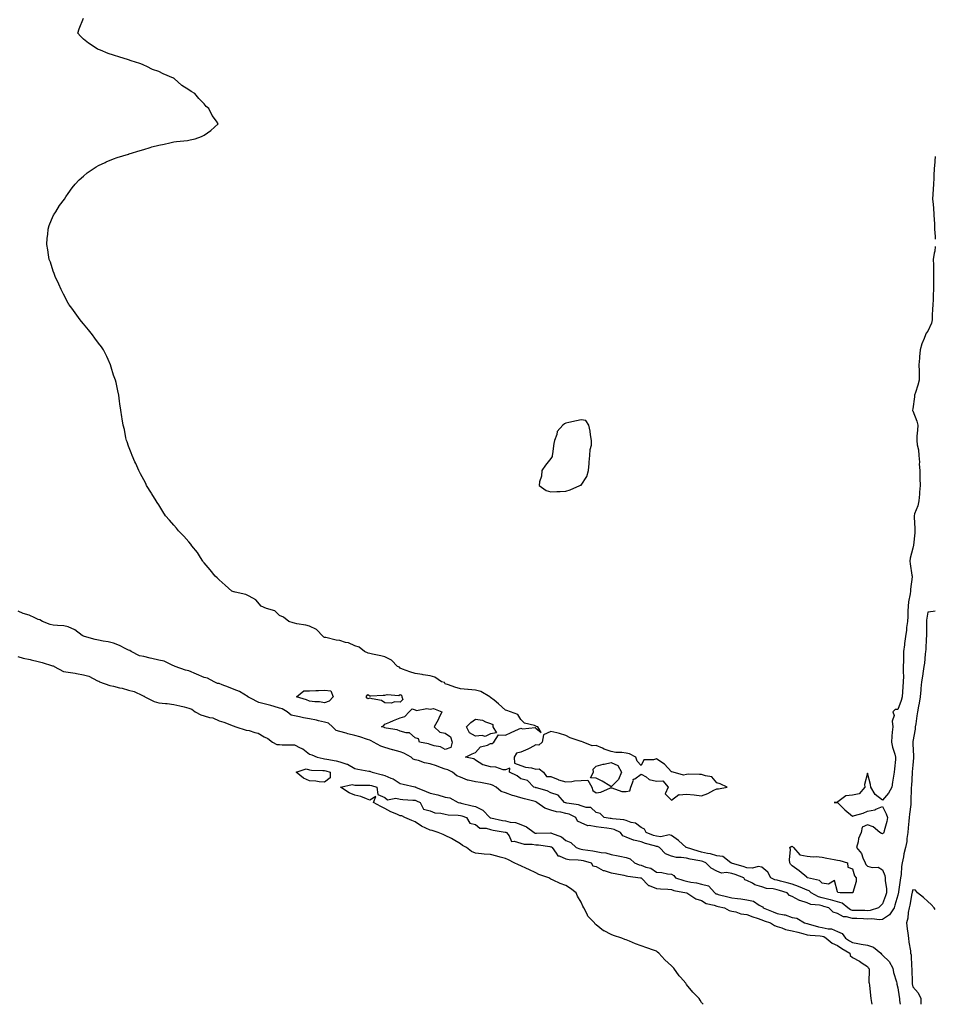
# Model space of a CAD drawing. Units: inches. Extents: x 897203 to 899843, y 7271498 to 7274138.
# Drawn here: x 899236 to 899843, y 7271498 to 7272151 of the extents above; entities that cross this region are included whole.
import ezdxf

# ---------------------------------------------------------------- set-up
doc = ezdxf.new("R2010")
doc.units = ezdxf.units.IN
doc.header["$MEASUREMENT"] = 0
doc.layers.add('Contour_89727271', color=7, linetype='Continuous', true_color=0x6a6921)

msp = doc.modelspace()

# ---------------------------------------------------------------- linework, layer by layer
at = {"layer": 'Contour_89727271'}
for points in [[(899843, 7272000.44, 3323), (899842.6, 7271997.37, 3323), (899842.3, 7271996.18, 3323), (899841.62, 7271991.92, 3323), (899841.69, 7271988.28, 3323), (899841.79, 7271985.66, 3323), (899841.85, 7271981.92, 3323), (899841.83, 7271978.14, 3323), (899841.78, 7271975.64, 3323), (899841.75, 7271971.92, 3323), (899841.51, 7271968.46, 3323), (899841.47, 7271965.34, 3323), (899841.25, 7271961.92, 3323), (899841.11, 7271958.86, 3323), (899841.01, 7271954.88, 3323), (899840.88, 7271951.92, 3323), (899840.4, 7271949.57, 3323), (899838.05, 7271944.27, 3323), (899837, 7271942.97, 3323), (899836.45, 7271941.92, 3323), (899835.61, 7271939.48, 3323), (899834.11, 7271935.86, 3323), (899833.01, 7271931.92, 3323), (899832.57, 7271927.4, 3323), (899832.52, 7271926.39, 3323), (899832.13, 7271921.92, 3323), (899832.22, 7271917.75, 3323), (899832.19, 7271916.05, 3323), (899832.29, 7271911.92, 3323), (899831.42, 7271908.55, 3323), (899829.82, 7271903.69, 3323), (899829.3, 7271901.92, 3323), (899829.13, 7271900.84, 3323), (899828.05, 7271892.89, 3323), (899827.97, 7271892, 3323), (899827.97, 7271891.92, 3323), (899827.98, 7271891.85, 3323), (899828.05, 7271891.63, 3323), (899830.73, 7271884.61, 3323), (899831.32, 7271881.92, 3323), (899831.19, 7271878.78, 3323), (899830.8, 7271874.66, 3323), (899830.67, 7271871.92, 3323), (899831.02, 7271868.94, 3323), (899831.79, 7271865.66, 3323), (899832.13, 7271861.92, 3323), (899832.41, 7271857.56, 3323), (899832.29, 7271856.16, 3323), (899832.65, 7271851.92, 3323), (899832.76, 7271847.2, 3323), (899832.84, 7271846.71, 3323), (899832.93, 7271841.92, 3323), (899832.45, 7271837.52, 3323), (899832.46, 7271836.33, 3323), (899832.08, 7271831.92, 3323), (899831.4, 7271828.57, 3323), (899829.3, 7271823.17, 3323), (899828.96, 7271821.92, 3323), (899828.94, 7271821.03, 3323), (899829.53, 7271813.4, 3323), (899829.51, 7271811.92, 3323), (899829.37, 7271810.6, 3323), (899828.48, 7271802.35, 3323), (899828.44, 7271801.92, 3323), (899828.38, 7271801.6, 3323), (899828.05, 7271800.49, 3323), (899826.23, 7271793.74, 3323), (899826.05, 7271791.92, 3323), (899826.23, 7271790.09, 3323), (899827.52, 7271782.45, 3323), (899827.58, 7271781.92, 3323), (899827.55, 7271781.42, 3323), (899826.58, 7271773.38, 3323), (899826.5, 7271771.92, 3323), (899826.33, 7271770.19, 3323), (899825.16, 7271764.81, 3323), (899824.93, 7271761.92, 3323), (899824.72, 7271758.6, 3323), (899824.75, 7271755.21, 3323), (899824.51, 7271751.92, 3323), (899824, 7271747.87, 3323), (899823.91, 7271746.05, 3323), (899823.28, 7271741.92, 3323), (899822.63, 7271737.33, 3323), (899822.54, 7271736.41, 3323), (899821.95, 7271731.92, 3323), (899821.82, 7271728.15, 3323), (899821.83, 7271725.7, 3323), (899821.72, 7271721.92, 3323), (899821.69, 7271718.29, 3323), (899821.8, 7271715.67, 3323), (899821.77, 7271711.92, 3323), (899821.53, 7271708.44, 3323), (899821.29, 7271705.16, 3323), (899821.07, 7271701.92, 3323), (899820.46, 7271699.51, 3323), (899818.05, 7271693.42, 3323), (899816.44, 7271693.53, 3323), (899814.82, 7271691.92, 3323), (899815.66, 7271689.53, 3323), (899814.33, 7271685.64, 3323), (899814.75, 7271681.92, 3323), (899814.49, 7271678.36, 3323), (899814.24, 7271675.73, 3323), (899813.97, 7271671.92, 3323), (899814.7, 7271668.57, 3323), (899816.14, 7271663.83, 3323), (899816.61, 7271661.92, 3323), (899816.53, 7271660.41, 3323), (899815.85, 7271654.13, 3323), (899815.74, 7271651.92, 3323), (899815.35, 7271649.22, 3323), (899814.6, 7271645.37, 3323), (899814.17, 7271641.92, 3323), (899812.06, 7271637.92, 3323), (899808.05, 7271633.44, 3323), (899803.17, 7271637.04, 3323), (899800.28, 7271641.92, 3323), (899799.96, 7271643.83, 3323), (899798.05, 7271651.29, 3323), (899796.15, 7271643.81, 3323), (899796.34, 7271641.92, 3323), (899792.46, 7271637.51, 3323), (899788.05, 7271636.59, 3323), (899783.69, 7271636.28, 3323), (899778.31, 7271632.17, 3323), (899778.05, 7271632.1, 3323), (899777.84, 7271632.13, 3323), (899775.96, 7271631.92, 3323), (899777.97, 7271631.84, 3323), (899778.05, 7271631.83, 3323), (899782.42, 7271627.55, 3323), (899783.05, 7271626.93, 3323), (899788.05, 7271622.8, 3323), (899789.38, 7271623.25, 3323), (899795.17, 7271624.79, 3323), (899798.05, 7271626, 3323), (899802.91, 7271627.06, 3323), (899803.5, 7271627.38, 3323), (899808.05, 7271629.06, 3323), (899810.52, 7271624.38, 3323), (899811.29, 7271621.92, 3323), (899810.8, 7271619.18, 3323), (899809.15, 7271613.02, 3323), (899808.92, 7271611.92, 3323), (899808.55, 7271611.42, 3323), (899808.05, 7271611, 3323), (899807.37, 7271611.25, 3323), (899806.14, 7271611.92, 3323), (899801.85, 7271615.72, 3323), (899798.05, 7271616.93, 3323), (899794.54, 7271615.44, 3323), (899793.93, 7271611.92, 3323), (899792.04, 7271607.93, 3323), (899791.79, 7271605.66, 3323), (899790.72, 7271601.92, 3323), (899794.02, 7271597.89, 3323), (899794.95, 7271595.02, 3323), (899796.4, 7271591.92, 3323), (899796.92, 7271590.79, 3323), (899798.05, 7271589.56, 3323), (899801.21, 7271588.77, 3323), (899805.13, 7271589, 3323), (899808.05, 7271587.21, 3323), (899809.55, 7271583.42, 3323), (899809.74, 7271581.92, 3323), (899809.78, 7271580.19, 3323), (899810.66, 7271574.54, 3323), (899810.7, 7271571.92, 3323), (899810.08, 7271569.89, 3323), (899808.05, 7271564.52, 3323), (899806.71, 7271563.26, 3323), (899805.41, 7271561.92, 3323), (899799.78, 7271560.18, 3323), (899798.05, 7271560.07, 3323), (899796.25, 7271560.12, 3323), (899789.74, 7271560.23, 3323), (899788.05, 7271560.27, 3323), (899786.75, 7271560.62, 3323), (899784.95, 7271561.92, 3323), (899781.18, 7271565.05, 3323), (899778.05, 7271565.97, 3323), (899773.44, 7271567.31, 3323), (899772.42, 7271567.55, 3323), (899768.05, 7271568.7, 3323), (899765.5, 7271569.36, 3323), (899760.74, 7271571.92, 3323), (899759.3, 7271573.18, 3323), (899758.05, 7271573.71, 3323), (899755.02, 7271574.95, 3323), (899752.33, 7271576.21, 3323), (899748.05, 7271577.64, 3323), (899744.71, 7271578.58, 3323), (899740.36, 7271579.61, 3323), (899738.05, 7271580.21, 3323), (899736.66, 7271580.53, 3323), (899733.88, 7271581.92, 3323), (899731.85, 7271585.73, 3323), (899728.05, 7271588.9, 3323), (899725.55, 7271589.42, 3323), (899721.72, 7271588.26, 3323), (899718.05, 7271588.56, 3323), (899715.55, 7271589.42, 3323), (899708.5, 7271591.47, 3323), (899708.05, 7271591.61, 3323), (899707.79, 7271591.66, 3323), (899707.36, 7271591.92, 3323), (899702.16, 7271596.03, 3323), (899698.05, 7271596.45, 3323), (899693.84, 7271597.7, 3323), (899691.93, 7271598.03, 3323), (899688.05, 7271598.99, 3323), (899685.67, 7271599.54, 3323), (899678.07, 7271601.92, 3323), (899678.05, 7271601.94, 3323), (899677.89, 7271602.08, 3323), (899672.77, 7271606.64, 3323), (899668.05, 7271610.04, 3323), (899666.57, 7271610.45, 3323), (899660.91, 7271609.07, 3323), (899658.05, 7271609.39, 3323), (899656.12, 7271609.99, 3323), (899651.18, 7271611.92, 3323), (899650.16, 7271614.03, 3323), (899648.05, 7271615.22, 3323), (899644.18, 7271618.04, 3323), (899641.35, 7271618.62, 3323), (899638.05, 7271619.91, 3323), (899636.55, 7271620.42, 3323), (899628.99, 7271620.97, 3323), (899628.05, 7271621.19, 3323), (899627.41, 7271621.28, 3323), (899623.38, 7271621.92, 3323), (899620.73, 7271624.6, 3323), (899618.05, 7271625.29, 3323), (899614.62, 7271628.48, 3323), (899611.48, 7271628.49, 3323), (899608.05, 7271629.61, 3323), (899606.36, 7271630.23, 3323), (899598.57, 7271631.4, 3323), (899598.05, 7271631.54, 3323), (899597.74, 7271631.61, 3323), (899597, 7271631.92, 3323), (899592.83, 7271636.71, 3323), (899588.05, 7271638.19, 3323), (899585.65, 7271639.53, 3323), (899578.49, 7271641.48, 3323), (899578.05, 7271641.65, 3323), (899577.83, 7271641.71, 3323), (899576.84, 7271641.92, 3323), (899572.49, 7271646.36, 3323), (899568.05, 7271647.44, 3323), (899565.72, 7271649.59, 3323), (899560.56, 7271651.92, 3323), (899560.8, 7271654.67, 3323), (899558.05, 7271653.55, 3323), (899556.4, 7271653.57, 3323), (899551.46, 7271655.34, 3323), (899548.05, 7271655.36, 3323), (899543.14, 7271656.83, 3323), (899542.97, 7271656.84, 3323), (899538.05, 7271659.91, 3323), (899536.96, 7271660.83, 3323), (899531.43, 7271661.92, 3323), (899535.78, 7271664.19, 3323), (899538.05, 7271664.98, 3323), (899541.35, 7271668.62, 3323), (899545.99, 7271669.86, 3323), (899548.05, 7271670.85, 3323), (899549.04, 7271670.92, 3323), (899550.14, 7271671.92, 3323), (899553.3, 7271676.67, 3323), (899558.05, 7271676.54, 3323), (899561.69, 7271678.28, 3323), (899566.61, 7271680.48, 3323), (899568.05, 7271681.14, 3323), (899569.21, 7271680.76, 3323), (899577.71, 7271681.58, 3323), (899578.05, 7271681.08, 3323), (899581.63, 7271678.34, 3323), (899579.47, 7271681.92, 3323), (899578.45, 7271682.32, 3323), (899578.05, 7271682.45, 3323), (899577.1, 7271682.87, 3323), (899570.52, 7271684.39, 3323), (899568.05, 7271686.92, 3323), (899566.25, 7271690.12, 3323), (899561.36, 7271691.92, 3323), (899558.89, 7271692.76, 3323), (899558.05, 7271693.12, 3323), (899553.35, 7271697.21, 3323), (899550.4, 7271699.57, 3323), (899548.05, 7271701.46, 3323), (899547.77, 7271701.64, 3323), (899547.49, 7271701.92, 3323), (899541.6, 7271705.46, 3323), (899538.05, 7271706.3, 3323), (899533.2, 7271706.77, 3323), (899532.93, 7271706.8, 3323), (899528.05, 7271707.29, 3323), (899524.42, 7271708.29, 3323), (899520.15, 7271709.81, 3323), (899518.05, 7271710.47, 3323), (899517.42, 7271711.29, 3323), (899515.51, 7271711.92, 3323), (899511.01, 7271714.88, 3323), (899508.05, 7271715.84, 3323), (899503.48, 7271716.49, 3323), (899502.73, 7271716.6, 3323), (899498.05, 7271717.25, 3323), (899494.64, 7271718.51, 3323), (899489.74, 7271720.23, 3323), (899488.05, 7271720.84, 3323), (899487.62, 7271721.49, 3323), (899486.46, 7271721.92, 3323), (899482.43, 7271726.3, 3323), (899478.05, 7271728.45, 3323), (899475.29, 7271729.16, 3323), (899469.77, 7271730.2, 3323), (899468.05, 7271730.59, 3323), (899466.9, 7271730.77, 3323), (899464.46, 7271731.92, 3323), (899460.91, 7271734.78, 3323), (899458.05, 7271735.78, 3323), (899453.81, 7271737.68, 3323), (899451.96, 7271738, 3323), (899448.05, 7271739.21, 3323), (899445.65, 7271739.53, 3323), (899438.83, 7271741.15, 3323), (899438.05, 7271741.27, 3323), (899437.58, 7271741.45, 3323), (899437.03, 7271741.92, 3323), (899432.72, 7271746.59, 3323), (899428.05, 7271748.81, 3323), (899425.52, 7271749.39, 3323), (899419.66, 7271750.31, 3323), (899418.05, 7271750.64, 3323), (899417.16, 7271751.02, 3323), (899414.3, 7271751.92, 3323), (899410.72, 7271754.6, 3323), (899408.05, 7271755.78, 3323), (899404.98, 7271758.85, 3323), (899399.54, 7271760.43, 3323), (899398.05, 7271761.14, 3323), (899397.39, 7271761.26, 3323), (899396.02, 7271761.92, 3323), (899392.31, 7271766.18, 3323), (899388.05, 7271768.56, 3323), (899385.79, 7271769.66, 3323), (899378.73, 7271771.24, 3323), (899378.05, 7271771.47, 3323), (899377.72, 7271771.59, 3323), (899376.51, 7271771.92, 3323), (899372.15, 7271776.02, 3323), (899368.05, 7271779.42, 3323), (899366.84, 7271780.72, 3323), (899365.41, 7271781.92, 3323), (899362.23, 7271786.1, 3323), (899358.05, 7271790.73, 3323), (899357.56, 7271791.43, 3323), (899357.17, 7271791.92, 3323), (899355.73, 7271794.24, 3323), (899353.82, 7271797.69, 3323), (899350.08, 7271801.92, 3323), (899349.26, 7271803.13, 3323), (899348.05, 7271804.57, 3323), (899344.57, 7271808.44, 3323), (899341.1, 7271811.92, 3323), (899339.84, 7271813.71, 3323), (899338.05, 7271815.78, 3323), (899335.15, 7271819.02, 3323), (899332.56, 7271821.92, 3323), (899330.85, 7271824.72, 3323), (899328.05, 7271829.11, 3323), (899326.98, 7271830.85, 3323), (899326.23, 7271831.92, 3323), (899323.5, 7271836.46, 3323), (899323.17, 7271837.04, 3323), (899320.01, 7271841.92, 3323), (899319.4, 7271843.27, 3323), (899318.05, 7271845.69, 3323), (899315.94, 7271849.8, 3323), (899314.75, 7271851.92, 3323), (899312.77, 7271856.64, 3323), (899312.28, 7271857.69, 3323), (899310.39, 7271861.92, 3323), (899309.8, 7271863.67, 3323), (899308.05, 7271868.03, 3323), (899307.08, 7271870.94, 3323), (899306.72, 7271871.92, 3323), (899306.3, 7271873.67, 3323), (899305.22, 7271879.09, 3323), (899304.43, 7271881.92, 3323), (899303.8, 7271886.17, 3323), (899303.66, 7271887.54, 3323), (899302.81, 7271891.92, 3323), (899302.29, 7271896.16, 3323), (899301.99, 7271897.98, 3323), (899301.57, 7271901.92, 3323), (899301, 7271904.88, 3323), (899299.71, 7271910.25, 3323), (899299.32, 7271911.92, 3323), (899299.01, 7271912.88, 3323), (899298.05, 7271915.13, 3323), (899296.52, 7271920.39, 3323), (899296.05, 7271921.92, 3323), (899294.4, 7271925.57, 3323), (899293.61, 7271927.48, 3323), (899291.38, 7271931.92, 3323), (899290.02, 7271933.89, 3323), (899288.05, 7271936.3, 3323), (899285.74, 7271939.62, 3323), (899284.01, 7271941.92, 3323), (899281.36, 7271945.23, 3323), (899278.05, 7271949.18, 3323), (899276.9, 7271950.77, 3323), (899276.03, 7271951.92, 3323), (899272.64, 7271956.51, 3323), (899270.36, 7271959.62, 3323), (899268.66, 7271961.92, 3323), (899268.42, 7271962.29, 3323), (899268.05, 7271962.86, 3323), (899264.96, 7271968.83, 3323), (899263.29, 7271971.92, 3323), (899261.69, 7271975.55, 3323), (899259.41, 7271980.55, 3323), (899258.82, 7271981.92, 3323), (899258.65, 7271982.52, 3323), (899258.05, 7271984.12, 3323), (899256.17, 7271990.04, 3323), (899255.47, 7271991.92, 3323), (899254.91, 7271995.05, 3323), (899254.47, 7271998.34, 3323), (899253.72, 7272001.92, 3323), (899254.05, 7272005.92, 3323), (899254.48, 7272008.35, 3323), (899254.79, 7272011.92, 3323), (899255.46, 7272014.51, 3323), (899258.05, 7272020.75, 3323), (899258.44, 7272021.54, 3323), (899258.66, 7272021.92, 3323), (899259.71, 7272023.59, 3323), (899262.26, 7272027.7, 3323), (899265.59, 7272031.92, 3323), (899266.53, 7272033.44, 3323), (899268.05, 7272035.6, 3323), (899270.55, 7272039.42, 3323), (899272.66, 7272041.92, 3323), (899275.25, 7272044.72, 3323), (899278.05, 7272047.2, 3323), (899280.6, 7272049.37, 3323), (899284.46, 7272051.92, 3323), (899286.59, 7272053.38, 3323), (899288.05, 7272054.18, 3323), (899292.42, 7272056.3, 3323), (899293.24, 7272056.73, 3323), (899298.05, 7272058.59, 3323), (899300.46, 7272059.51, 3323), (899307.88, 7272061.74, 3323), (899308.05, 7272061.81, 3323), (899308.13, 7272061.83, 3323), (899308.48, 7272061.92, 3323), (899315.76, 7272064.21, 3323), (899318.05, 7272064.89, 3323), (899322.28, 7272066.15, 3323), (899323.45, 7272066.52, 3323), (899328.05, 7272067.6, 3323), (899331.62, 7272068.35, 3323), (899335.38, 7272069.25, 3323), (899338.05, 7272069.92, 3323), (899339.79, 7272070.18, 3323), (899347, 7272070.87, 3323), (899348.05, 7272071.01, 3323), (899348.82, 7272071.15, 3323), (899352.26, 7272071.92, 3323), (899356.43, 7272073.54, 3323), (899358.05, 7272074.36, 3323), (899362.52, 7272077.45, 3323), (899367.49, 7272081.92, 3323), (899366.38, 7272083.59, 3323), (899363.53, 7272087.4, 3323), (899361.14, 7272091.92, 3323), (899359.49, 7272093.37, 3323), (899358.05, 7272095.12, 3323), (899354.71, 7272098.59, 3323), (899351.95, 7272101.92, 3323), (899349.51, 7272103.38, 3323), (899348.05, 7272104.37, 3323), (899343.44, 7272107.31, 3323), (899338.32, 7272111.92, 3323), (899338.14, 7272112.02, 3323), (899338.05, 7272112.07, 3323), (899337.79, 7272112.18, 3323), (899331.03, 7272114.9, 3323), (899328.05, 7272116.45, 3323), (899324, 7272117.87, 3323), (899320.05, 7272119.92, 3323), (899318.05, 7272120.81, 3323), (899317.21, 7272121.09, 3323), (899315.49, 7272121.92, 3323), (899309.84, 7272123.71, 3323), (899308.05, 7272124.38, 3323), (899304.51, 7272125.46, 3323), (899302.21, 7272126.07, 3323), (899298.05, 7272127.44, 3323), (899294.57, 7272128.44, 3323), (899289.3, 7272130.67, 3323), (899288.05, 7272131.13, 3323), (899287.51, 7272131.38, 3323), (899286.62, 7272131.92, 3323), (899281.44, 7272135.31, 3323), (899278.05, 7272138, 3323), (899276.09, 7272139.97, 3323), (899274.45, 7272141.92, 3323), (899275.24, 7272144.73, 3323), (899278.05, 7272151.92, 3323)], [(899843, 7272060.28, 3323), (899842.75, 7272057.21, 3323), (899842.69, 7272056.56, 3323), (899842.3, 7272051.92, 3323), (899842.09, 7272047.89, 3323), (899841.94, 7272045.81, 3323), (899841.72, 7272041.92, 3323), (899841.55, 7272038.42, 3323), (899841.37, 7272035.24, 3323), (899841.21, 7272031.92, 3323), (899841.47, 7272028.5, 3323), (899841.86, 7272025.74, 3323), (899842.12, 7272021.92, 3323), (899842.27, 7272017.7, 3323), (899842.39, 7272016.27, 3323), (899842.53, 7272011.92, 3323), (899842.86, 7272007.11, 3323), (899842.91, 7272006.78, 3323), (899843, 7272005.27, 3323)], [(899843, 7271758.69, 3324), (899841.55, 7271758.42, 3324), (899838.05, 7271758.11, 3324), (899837.16, 7271752.81, 3324), (899837.09, 7271751.92, 3324), (899837.07, 7271750.94, 3324), (899837.08, 7271742.89, 3324), (899837.05, 7271741.92, 3324), (899836.93, 7271740.81, 3324), (899836.7, 7271733.27, 3324), (899836.52, 7271731.92, 3324), (899836.35, 7271730.22, 3324), (899835.73, 7271724.24, 3324), (899835.49, 7271721.92, 3324), (899835.04, 7271718.91, 3324), (899834.4, 7271715.57, 3324), (899833.9, 7271711.92, 3324), (899833.47, 7271707.34, 3324), (899833.4, 7271706.57, 3324), (899832.95, 7271701.92, 3324), (899832.28, 7271697.69, 3324), (899831.81, 7271695.68, 3324), (899831.13, 7271691.92, 3324), (899830.77, 7271689.2, 3324), (899830.01, 7271683.87, 3324), (899829.74, 7271681.92, 3324), (899829.54, 7271680.43, 3324), (899828.05, 7271672.34, 3324), (899828, 7271671.97, 3324), (899828, 7271671.92, 3324), (899828, 7271671.87, 3324), (899828.05, 7271670.8, 3324), (899828.61, 7271662.48, 3324), (899828.61, 7271661.92, 3324), (899828.56, 7271661.41, 3324), (899828.05, 7271656.52, 3324), (899827.76, 7271652.21, 3324), (899827.74, 7271651.92, 3324), (899827.71, 7271651.58, 3324), (899827.11, 7271642.86, 3324), (899827.02, 7271641.92, 3324), (899826.89, 7271640.76, 3324), (899826.85, 7271633.12, 3324), (899826.68, 7271631.92, 3324), (899826.66, 7271630.52, 3324), (899825.79, 7271624.19, 3324), (899825.76, 7271621.92, 3324), (899825.54, 7271619.4, 3324), (899825.02, 7271614.95, 3324), (899824.76, 7271611.92, 3324), (899824.17, 7271608.03, 3324), (899824.04, 7271605.93, 3324), (899823.28, 7271601.92, 3324), (899822.19, 7271597.78, 3324), (899821.84, 7271595.71, 3324), (899820.98, 7271591.92, 3324), (899820.58, 7271589.38, 3324), (899820.27, 7271584.14, 3324), (899819.97, 7271581.92, 3324), (899819.68, 7271580.29, 3324), (899818.62, 7271572.5, 3324), (899818.52, 7271571.92, 3324), (899818.44, 7271571.54, 3324), (899818.05, 7271570.35, 3324), (899816.26, 7271563.71, 3324), (899815.65, 7271561.92, 3324), (899812.71, 7271557.26, 3324), (899808.05, 7271554.16, 3324), (899806.01, 7271553.95, 3324), (899800.87, 7271554.73, 3324), (899798.05, 7271554.56, 3324), (899795.34, 7271554.63, 3324), (899790.93, 7271554.8, 3324), (899788.05, 7271554.88, 3324), (899784.03, 7271555.94, 3324), (899782.06, 7271555.93, 3324), (899778.05, 7271558.22, 3324), (899775.21, 7271559.08, 3324), (899772.37, 7271561.92, 3324), (899769.09, 7271562.96, 3324), (899768.05, 7271563.24, 3324), (899766.26, 7271563.71, 3324), (899760.4, 7271564.27, 3324), (899758.05, 7271565.23, 3324), (899753.24, 7271566.73, 3324), (899752.9, 7271566.77, 3324), (899748.05, 7271569.53, 3324), (899746.27, 7271570.13, 3324), (899744.78, 7271571.92, 3324), (899739.63, 7271573.5, 3324), (899738.05, 7271573.92, 3324), (899735.45, 7271574.52, 3324), (899730.95, 7271574.82, 3324), (899728.05, 7271575.87, 3324), (899723.35, 7271577.22, 3324), (899721.72, 7271578.25, 3324), (899718.05, 7271580.07, 3324), (899716.71, 7271580.58, 3324), (899715.92, 7271581.92, 3324), (899710.17, 7271584.04, 3324), (899708.05, 7271584.71, 3324), (899704.6, 7271585.37, 3324), (899701.19, 7271585.06, 3324), (899698.05, 7271586.31, 3324), (899694.32, 7271588.19, 3324), (899690.79, 7271591.92, 3324), (899688.78, 7271592.65, 3324), (899688.05, 7271592.83, 3324), (899686.87, 7271593.1, 3324), (899680.37, 7271594.24, 3324), (899678.05, 7271594.86, 3324), (899674.54, 7271595.43, 3324), (899671.41, 7271595.29, 3324), (899668.05, 7271596.21, 3324), (899663.99, 7271597.86, 3324), (899660.05, 7271601.92, 3324), (899658.78, 7271602.64, 3324), (899658.05, 7271602.73, 3324), (899656.88, 7271603.08, 3324), (899650.8, 7271604.67, 3324), (899648.05, 7271605.63, 3324), (899643.19, 7271606.78, 3324), (899642.91, 7271606.78, 3324), (899638.05, 7271608.9, 3324), (899635.76, 7271609.63, 3324), (899634.32, 7271611.92, 3324), (899630.06, 7271613.92, 3324), (899628.05, 7271614.38, 3324), (899625.19, 7271614.77, 3324), (899621.38, 7271615.25, 3324), (899618.05, 7271615.73, 3324), (899613.41, 7271616.56, 3324), (899612.55, 7271616.42, 3324), (899608.05, 7271618.4, 3324), (899605.65, 7271619.52, 3324), (899604.56, 7271621.92, 3324), (899600.14, 7271624.01, 3324), (899598.05, 7271624.57, 3324), (899594.64, 7271625.33, 3324), (899591.75, 7271625.61, 3324), (899588.05, 7271626.74, 3324), (899584.11, 7271627.98, 3324), (899578.67, 7271631.92, 3324), (899578.29, 7271632.16, 3324), (899578.05, 7271632.25, 3324), (899577.61, 7271632.37, 3324), (899570.47, 7271634.33, 3324), (899568.05, 7271634.92, 3324), (899563.79, 7271636.19, 3324), (899562.55, 7271636.42, 3324), (899558.05, 7271638.21, 3324), (899555.16, 7271639.03, 3324), (899551.68, 7271641.92, 3324), (899549.46, 7271643.33, 3324), (899548.05, 7271643.84, 3324), (899545.82, 7271644.16, 3324), (899541.29, 7271645.16, 3324), (899538.05, 7271645.53, 3324), (899533.27, 7271646.71, 3324), (899532.86, 7271646.72, 3324), (899528.05, 7271648.62, 3324), (899525.67, 7271649.54, 3324), (899522.8, 7271651.92, 3324), (899519.63, 7271653.5, 3324), (899518.05, 7271653.95, 3324), (899514.92, 7271655.05, 3324), (899512.19, 7271656.06, 3324), (899508.05, 7271657.44, 3324), (899504.2, 7271658.07, 3324), (899500.33, 7271659.64, 3324), (899498.05, 7271660.21, 3324), (899496.73, 7271660.6, 3324), (899495.48, 7271661.92, 3324), (899490.56, 7271664.43, 3324), (899488.05, 7271665.42, 3324), (899483.18, 7271666.78, 3324), (899482.97, 7271666.84, 3324), (899478.05, 7271668.3, 3324), (899475.2, 7271669.07, 3324), (899470.49, 7271671.92, 3324), (899468.91, 7271672.78, 3324), (899468.05, 7271673.06, 3324), (899466.41, 7271673.55, 3324), (899461.49, 7271675.36, 3324), (899458.05, 7271676.21, 3324), (899453.5, 7271677.37, 3324), (899452.23, 7271677.73, 3324), (899448.05, 7271678.86, 3324), (899445.7, 7271679.57, 3324), (899443.21, 7271681.92, 3324), (899440.51, 7271684.37, 3324), (899438.05, 7271685.1, 3324), (899433.92, 7271686.05, 3324), (899432.56, 7271686.43, 3324), (899428.05, 7271687.33, 3324), (899424.02, 7271687.89, 3324), (899421.32, 7271688.65, 3324), (899418.05, 7271689.22, 3324), (899415.92, 7271689.79, 3324), (899413.09, 7271691.92, 3324), (899409.96, 7271693.83, 3324), (899408.05, 7271694.46, 3324), (899404.47, 7271695.5, 3324), (899402.31, 7271696.18, 3324), (899398.05, 7271697.34, 3324), (899394.33, 7271698.21, 3324), (899388.95, 7271701.01, 3324), (899388.05, 7271701.35, 3324), (899387.66, 7271701.53, 3324), (899387.31, 7271701.92, 3324), (899381.57, 7271705.44, 3324), (899378.05, 7271706.8, 3324), (899374.32, 7271708.19, 3324), (899370.15, 7271709.81, 3324), (899368.05, 7271710.62, 3324), (899366.93, 7271710.81, 3324), (899364.86, 7271711.92, 3324), (899360.28, 7271714.16, 3324), (899358.05, 7271714.71, 3324), (899353.13, 7271716.83, 3324), (899353.02, 7271716.88, 3324), (899348.05, 7271719.08, 3324), (899345.67, 7271719.55, 3324), (899338.94, 7271721.92, 3324), (899338.41, 7271722.28, 3324), (899338.05, 7271722.33, 3324), (899337.42, 7271722.55, 3324), (899331.62, 7271725.48, 3324), (899328.05, 7271726.25, 3324), (899323.53, 7271727.4, 3324), (899322.36, 7271727.61, 3324), (899318.05, 7271728.59, 3324), (899315.3, 7271729.17, 3324), (899309.71, 7271731.92, 3324), (899308.81, 7271732.67, 3324), (899308.05, 7271732.93, 3324), (899306.19, 7271733.78, 3324), (899301.95, 7271735.82, 3324), (899298.05, 7271737.43, 3324), (899294.57, 7271738.44, 3324), (899291.21, 7271738.76, 3324), (899288.05, 7271739.44, 3324), (899285.96, 7271739.83, 3324), (899278.71, 7271741.92, 3324), (899278.26, 7271742.13, 3324), (899278.05, 7271742.16, 3324), (899277.31, 7271742.66, 3324), (899272.34, 7271746.21, 3324), (899268.05, 7271748.38, 3324), (899265.01, 7271748.88, 3324), (899260.88, 7271749.09, 3324), (899258.05, 7271749.47, 3324), (899255.94, 7271749.81, 3324), (899250.85, 7271751.92, 3324), (899249.12, 7271752.98, 3324), (899248.05, 7271753.27, 3324), (899245.78, 7271754.2, 3324), (899242.12, 7271755.99, 3324), (899238.05, 7271757.21, 3324), (899234.83, 7271758.71, 3324)], [(899234.68, 7271728.55, 3324), (899238.05, 7271727.62, 3324), (899242.83, 7271726.7, 3324), (899243.51, 7271726.46, 3324), (899248.05, 7271725.32, 3324), (899250.81, 7271724.67, 3324), (899257.47, 7271722.5, 3324), (899258.05, 7271722.34, 3324), (899258.36, 7271722.22, 3324), (899258.77, 7271721.92, 3324), (899264.86, 7271718.73, 3324), (899268.05, 7271718.23, 3324), (899272.5, 7271717.47, 3324), (899273.46, 7271717.33, 3324), (899278.05, 7271716.48, 3324), (899281.67, 7271715.54, 3324), (899287.48, 7271712.49, 3324), (899288.05, 7271712.26, 3324), (899288.31, 7271712.18, 3324), (899288.71, 7271711.92, 3324), (899295.49, 7271709.36, 3324), (899298.05, 7271708.98, 3324), (899302.02, 7271707.96, 3324), (899303.67, 7271707.55, 3324), (899308.05, 7271706.37, 3324), (899311.66, 7271705.53, 3324), (899317.28, 7271702.69, 3324), (899318.05, 7271702.41, 3324), (899318.4, 7271702.27, 3324), (899318.75, 7271701.92, 3324), (899324.92, 7271698.8, 3324), (899328.05, 7271697.95, 3324), (899332.55, 7271697.42, 3324), (899333.54, 7271697.42, 3324), (899338.05, 7271696.73, 3324), (899342.03, 7271695.9, 3324), (899344.81, 7271695.16, 3324), (899348.05, 7271694.41, 3324), (899349.87, 7271693.74, 3324), (899352.16, 7271691.92, 3324), (899355.96, 7271689.84, 3324), (899358.05, 7271689.38, 3324), (899361.71, 7271688.26, 3324), (899363.99, 7271687.86, 3324), (899368.05, 7271686.04, 3324), (899371.15, 7271685.02, 3324), (899377.38, 7271682.59, 3324), (899378.05, 7271682.35, 3324), (899378.42, 7271682.29, 3324), (899379.11, 7271681.92, 3324), (899386.02, 7271679.89, 3324), (899388.05, 7271679.62, 3324), (899391.73, 7271678.24, 3324), (899393.88, 7271677.75, 3324), (899398.05, 7271675.28, 3324), (899400.38, 7271674.25, 3324), (899403.49, 7271671.92, 3324), (899406.45, 7271670.32, 3324), (899408.05, 7271670.2, 3324), (899409.88, 7271670.09, 3324), (899416.22, 7271670.09, 3324), (899418.05, 7271669.96, 3324), (899421.87, 7271668.1, 3324), (899423.61, 7271667.48, 3324), (899428.05, 7271663.9, 3324), (899429.53, 7271663.39, 3324), (899433.12, 7271661.92, 3324), (899437.12, 7271660.99, 3324), (899438.05, 7271660.88, 3324), (899439.39, 7271660.58, 3324), (899445.62, 7271659.49, 3324), (899448.05, 7271658.84, 3324), (899452.74, 7271657.23, 3324), (899453.26, 7271657.13, 3324), (899458.05, 7271654.43, 3324), (899460.12, 7271653.98, 3324), (899467.32, 7271652.65, 3324), (899468.05, 7271652.5, 3324), (899468.56, 7271652.43, 3324), (899469.6, 7271651.92, 3324), (899476.38, 7271650.26, 3324), (899478.05, 7271649.79, 3324), (899482, 7271647.97, 3324), (899483.56, 7271647.43, 3324), (899488.05, 7271644.32, 3324), (899490.14, 7271644.01, 3324), (899497.75, 7271642.22, 3324), (899498.05, 7271642.17, 3324), (899498.23, 7271642.11, 3324), (899498.38, 7271641.92, 3324), (899505.29, 7271639.16, 3324), (899508.05, 7271638.05, 3324), (899513.03, 7271636.9, 3324), (899513.09, 7271636.87, 3324), (899518.05, 7271635.35, 3324), (899521.05, 7271634.92, 3324), (899526.61, 7271631.92, 3324), (899527.7, 7271631.57, 3324), (899528.05, 7271631.51, 3324), (899528.61, 7271631.36, 3324), (899535.83, 7271629.7, 3324), (899538.05, 7271629.07, 3324), (899542.93, 7271626.79, 3324), (899547.65, 7271621.92, 3324), (899547.86, 7271621.73, 3324), (899548.05, 7271621.67, 3324), (899548.36, 7271621.61, 3324), (899556.06, 7271619.93, 3324), (899558.05, 7271619.56, 3324), (899561.18, 7271618.8, 3324), (899564.59, 7271618.45, 3324), (899568.05, 7271617.21, 3324), (899571.89, 7271615.77, 3324), (899577.07, 7271611.92, 3324), (899577.71, 7271611.58, 3324), (899578.05, 7271611.51, 3324), (899578.48, 7271611.49, 3324), (899587.85, 7271611.72, 3324), (899588.05, 7271611.71, 3324), (899588.47, 7271611.5, 3324), (899595.21, 7271609.09, 3324), (899598.05, 7271606.56, 3324), (899601.41, 7271605.28, 3324), (899604.86, 7271601.92, 3324), (899607.21, 7271601.08, 3324), (899608.05, 7271600.94, 3324), (899609.26, 7271600.71, 3324), (899615.89, 7271599.76, 3324), (899618.05, 7271599.3, 3324), (899621.36, 7271598.61, 3324), (899624.57, 7271598.44, 3324), (899628.05, 7271597.35, 3324), (899632.61, 7271596.48, 3324), (899633.75, 7271596.22, 3324), (899638.05, 7271595.34, 3324), (899640.67, 7271594.55, 3324), (899643.61, 7271591.92, 3324), (899646.67, 7271590.54, 3324), (899648.05, 7271590.2, 3324), (899650.93, 7271589.04, 3324), (899654.31, 7271588.18, 3324), (899658.05, 7271585.64, 3324), (899661.61, 7271585.47, 3324), (899665.48, 7271584.5, 3324), (899668.05, 7271584.31, 3324), (899669.66, 7271583.52, 3324), (899670.78, 7271581.92, 3324), (899676.19, 7271580.05, 3324), (899678.05, 7271579.6, 3324), (899680.98, 7271578.98, 3324), (899684.61, 7271578.48, 3324), (899688.05, 7271577.61, 3324), (899692.6, 7271576.47, 3324), (899696.73, 7271571.92, 3324), (899697.49, 7271571.36, 3324), (899698.05, 7271571.15, 3324), (899699.06, 7271570.9, 3324), (899705.4, 7271569.27, 3324), (899708.05, 7271568.68, 3324), (899711.88, 7271568.09, 3324), (899714.09, 7271567.96, 3324), (899718.05, 7271567.19, 3324), (899722.43, 7271566.3, 3324), (899726.22, 7271563.75, 3324), (899728.05, 7271562.9, 3324), (899728.72, 7271562.58, 3324), (899728.92, 7271561.92, 3324), (899735.42, 7271559.29, 3324), (899738.05, 7271558.3, 3324), (899742.71, 7271557.25, 3324), (899743.37, 7271557.23, 3324), (899748.05, 7271555.48, 3324), (899751.15, 7271555.02, 3324), (899756.27, 7271551.92, 3324), (899757.71, 7271551.58, 3324), (899758.05, 7271551.49, 3324), (899758.59, 7271551.38, 3324), (899765.52, 7271549.39, 3324), (899768.05, 7271548.99, 3324), (899771.91, 7271548.05, 3324), (899774.11, 7271547.98, 3324), (899778.05, 7271546.3, 3324), (899781.15, 7271545.02, 3324), (899783.38, 7271541.92, 3324), (899786.2, 7271540.06, 3324), (899788.05, 7271538.95, 3324), (899791.67, 7271538.3, 3324), (899793.91, 7271537.79, 3324), (899798.05, 7271537.12, 3324), (899802.06, 7271535.93, 3324), (899806.88, 7271531.92, 3324), (899807.34, 7271531.21, 3324), (899808.05, 7271530.64, 3324), (899812.41, 7271526.29, 3324), (899814.77, 7271521.92, 3324), (899815.31, 7271519.18, 3324), (899817.18, 7271512.8, 3324), (899817.38, 7271511.92, 3324), (899817.45, 7271511.32, 3324), (899818.05, 7271508.82, 3324), (899819.11, 7271502.98, 3324), (899819.3, 7271501.92, 3324), (899819.34, 7271500.63, 3324), (899819.63, 7271498, 3324)], [(899689.15, 7271498, 3323), (899688.05, 7271499.29, 3323), (899686.96, 7271500.83, 3323), (899686.33, 7271501.92, 3323), (899682.22, 7271506.09, 3323), (899678.05, 7271511.19, 3323), (899677.74, 7271511.62, 3323), (899677.58, 7271511.92, 3323), (899674.05, 7271515.92, 3323), (899673.1, 7271516.98, 3323), (899669.7, 7271521.92, 3323), (899668.87, 7271522.73, 3323), (899668.05, 7271523.59, 3323), (899663.68, 7271527.55, 3323), (899659.72, 7271531.92, 3323), (899658.81, 7271532.67, 3323), (899658.05, 7271533.16, 3323), (899656.16, 7271533.81, 3323), (899651.61, 7271535.48, 3323), (899648.05, 7271536.7, 3323), (899644.13, 7271537.99, 3323), (899640.15, 7271539.81, 3323), (899638.05, 7271540.67, 3323), (899637.06, 7271540.93, 3323), (899635.03, 7271541.92, 3323), (899629.66, 7271543.53, 3323), (899628.05, 7271544.21, 3323), (899623.31, 7271546.67, 3323), (899622.95, 7271546.81, 3323), (899618.05, 7271550.62, 3323), (899617.35, 7271551.23, 3323), (899616.9, 7271551.92, 3323), (899612.64, 7271556.52, 3323), (899612.15, 7271557.83, 3323), (899610.03, 7271561.92, 3323), (899609.22, 7271563.09, 3323), (899608.05, 7271565.76, 3323), (899605.81, 7271569.68, 3323), (899604.81, 7271571.92, 3323), (899601.01, 7271574.88, 3323), (899598.05, 7271576.71, 3323), (899594.31, 7271578.18, 3323), (899589.56, 7271580.41, 3323), (899588.05, 7271581.07, 3323), (899587.47, 7271581.34, 3323), (899586.61, 7271581.92, 3323), (899580.12, 7271583.99, 3323), (899578.05, 7271585.24, 3323), (899573.42, 7271587.29, 3323), (899571.92, 7271588.05, 3323), (899568.05, 7271589.93, 3323), (899566.53, 7271590.4, 3323), (899563.79, 7271591.92, 3323), (899559.89, 7271593.77, 3323), (899558.05, 7271594.7, 3323), (899554.34, 7271595.63, 3323), (899552.25, 7271596.13, 3323), (899548.05, 7271597.27, 3323), (899543.77, 7271597.64, 3323), (899542.17, 7271597.81, 3323), (899538.05, 7271598.16, 3323), (899535.52, 7271599.38, 3323), (899532.09, 7271601.92, 3323), (899529.53, 7271603.39, 3323), (899528.05, 7271604.47, 3323), (899523.37, 7271607.24, 3323), (899522.11, 7271607.86, 3323), (899518.05, 7271609.99, 3323), (899516.69, 7271610.56, 3323), (899513.35, 7271611.92, 3323), (899509.41, 7271613.28, 3323), (899508.05, 7271613.38, 3323), (899505.11, 7271614.86, 3323), (899502.23, 7271616.1, 3323), (899498.05, 7271618.99, 3323), (899495.96, 7271619.83, 3323), (899491.28, 7271621.92, 3323), (899489.14, 7271623, 3323), (899488.05, 7271623.04, 3323), (899485.96, 7271624.02, 3323), (899481.85, 7271625.72, 3323), (899478.05, 7271627.85, 3323), (899475.38, 7271629.25, 3323), (899470.45, 7271631.92, 3323), (899471.89, 7271635.76, 3323), (899468.05, 7271633.47, 3323), (899465.79, 7271634.18, 3323), (899462.01, 7271635.88, 3323), (899458.05, 7271636.7, 3323), (899454.41, 7271638.29, 3323), (899448.63, 7271641.92, 3323), (899456.2, 7271643.78, 3323), (899458.05, 7271643.35, 3323), (899459.39, 7271643.27, 3323), (899466.63, 7271643.34, 3323), (899468.05, 7271643.27, 3323), (899469.11, 7271642.98, 3323), (899472.64, 7271641.92, 3323), (899473.27, 7271637.14, 3323), (899478.05, 7271635.22, 3323), (899479.71, 7271633.58, 3323), (899485.22, 7271634.75, 3323), (899488.05, 7271634.06, 3323), (899489.98, 7271633.85, 3323), (899496.55, 7271633.41, 3323), (899498.05, 7271633.27, 3323), (899499.02, 7271632.89, 3323), (899501.44, 7271631.92, 3323), (899503.61, 7271627.49, 3323), (899508.05, 7271626.35, 3323), (899511.19, 7271625.05, 3323), (899515.12, 7271624.85, 3323), (899518.05, 7271624.14, 3323), (899519.86, 7271623.74, 3323), (899526.59, 7271623.38, 3323), (899528.05, 7271623.13, 3323), (899529.01, 7271622.88, 3323), (899532.03, 7271621.92, 3323), (899534.33, 7271618.2, 3323), (899538.05, 7271617.3, 3323), (899540.94, 7271614.81, 3323), (899545.17, 7271614.8, 3323), (899548.05, 7271613.88, 3323), (899549.69, 7271613.56, 3323), (899557.79, 7271612.18, 3323), (899558.05, 7271612.13, 3323), (899558.22, 7271612.1, 3323), (899558.58, 7271611.92, 3323), (899560.34, 7271609.63, 3323), (899561.99, 7271605.87, 3323), (899563.72, 7271606.26, 3323), (899568.05, 7271604.93, 3323), (899570.28, 7271604.15, 3323), (899575.75, 7271604.21, 3323), (899578.05, 7271603.76, 3323), (899579.79, 7271603.66, 3323), (899587.42, 7271602.55, 3323), (899588.05, 7271602.52, 3323), (899588.45, 7271602.32, 3323), (899588.88, 7271601.92, 3323), (899591.67, 7271598.3, 3323), (899592.67, 7271596.54, 3323), (899593.49, 7271596.48, 3323), (899598.05, 7271594.54, 3323), (899600.18, 7271594.05, 3323), (899606.07, 7271593.89, 3323), (899608.05, 7271593.57, 3323), (899609.44, 7271593.31, 3323), (899614.81, 7271591.92, 3323), (899615.96, 7271589.82, 3323), (899618.05, 7271589.44, 3323), (899622.8, 7271586.67, 3323), (899623.35, 7271586.62, 3323), (899628.05, 7271585.18, 3323), (899630.77, 7271584.63, 3323), (899636.35, 7271583.63, 3323), (899638.05, 7271583.3, 3323), (899639.08, 7271582.95, 3323), (899647.56, 7271581.92, 3323), (899647.89, 7271581.76, 3323), (899648.05, 7271581.76, 3323), (899652.87, 7271576.74, 3323), (899653.27, 7271576.7, 3323), (899658.05, 7271574.83, 3323), (899660.69, 7271574.56, 3323), (899665.71, 7271574.26, 3323), (899668.05, 7271574.04, 3323), (899669.69, 7271573.56, 3323), (899677.96, 7271572.01, 3323), (899678.05, 7271571.99, 3323), (899678.1, 7271571.98, 3323), (899678.28, 7271571.92, 3323), (899684.15, 7271568.02, 3323), (899688.05, 7271566.82, 3323), (899691.03, 7271564.91, 3323), (899696.27, 7271563.7, 3323), (899698.05, 7271563.01, 3323), (899698.93, 7271562.81, 3323), (899703.29, 7271561.92, 3323), (899706.29, 7271560.16, 3323), (899708.05, 7271559.82, 3323), (899710.63, 7271559.34, 3323), (899714.06, 7271557.93, 3323), (899718.05, 7271557.51, 3323), (899722.06, 7271555.92, 3323), (899724.82, 7271555.15, 3323), (899728.05, 7271554.07, 3323), (899729.59, 7271553.46, 3323), (899733.81, 7271551.92, 3323), (899736.32, 7271550.18, 3323), (899738.05, 7271549.69, 3323), (899741.3, 7271548.67, 3323), (899743.67, 7271547.55, 3323), (899748.05, 7271546.69, 3323), (899751.87, 7271545.74, 3323), (899755.07, 7271544.9, 3323), (899758.05, 7271544.15, 3323), (899759.91, 7271543.79, 3323), (899766.6, 7271543.37, 3323), (899768.05, 7271543.14, 3323), (899769.03, 7271542.9, 3323), (899770.7, 7271541.92, 3323), (899774.61, 7271538.47, 3323), (899778.05, 7271536.96, 3323), (899781.11, 7271534.99, 3323), (899786.32, 7271531.92, 3323), (899786.59, 7271530.46, 3323), (899788.05, 7271529.07, 3323), (899792.83, 7271526.71, 3323), (899794.59, 7271525.38, 3323), (899798.05, 7271522.96, 3323), (899798.4, 7271522.27, 3323), (899798.89, 7271521.92, 3323), (899799.04, 7271520.93, 3323), (899798.92, 7271512.79, 3323), (899799.11, 7271511.92, 3323), (899799.25, 7271510.73, 3323), (899800.01, 7271503.87, 3323), (899800.23, 7271501.92, 3323), (899800.7, 7271499.27, 3323), (899800.9, 7271498, 3323)], [(899843, 7271560.94, 3325), (899842.22, 7271561.92, 3325), (899840.33, 7271564.2, 3325), (899838.05, 7271566.15, 3325), (899835.06, 7271568.92, 3325), (899831.19, 7271571.92, 3325), (899829.81, 7271573.69, 3325), (899828.05, 7271573.8, 3325), (899827.71, 7271572.26, 3325), (899827.65, 7271571.92, 3325), (899827.53, 7271571.4, 3325), (899826.12, 7271563.85, 3325), (899825.59, 7271561.92, 3325), (899825.02, 7271558.89, 3325), (899824.85, 7271555.12, 3325), (899823.99, 7271551.92, 3325), (899824.26, 7271548.13, 3325), (899824.89, 7271545.08, 3325), (899825.17, 7271541.92, 3325), (899825.42, 7271539.29, 3325), (899826.48, 7271533.49, 3325), (899826.65, 7271531.92, 3325), (899827.02, 7271530.89, 3325), (899827.18, 7271522.79, 3325), (899827.37, 7271521.92, 3325), (899827.47, 7271521.34, 3325), (899827.6, 7271512.37, 3325), (899827.66, 7271511.92, 3325), (899827.72, 7271511.59, 3325), (899828.05, 7271509.59, 3325), (899831.67, 7271505.53, 3325), (899833.37, 7271501.92, 3325), (899833.44, 7271498, 3325)]]:
    msp.add_polyline3d(points, dxfattribs=at)
for points in [[(899598.05, 7271838.19, 3323), (899600.85, 7271839.12, 3323), (899607.28, 7271841.92, 3323), (899607.81, 7271842.16, 3323), (899608.05, 7271842.31, 3323), (899611.89, 7271848.08, 3323), (899613.03, 7271851.92, 3323), (899613.46, 7271856.51, 3323), (899613.55, 7271857.42, 3323), (899613.97, 7271861.92, 3323), (899614.12, 7271865.85, 3323), (899614.91, 7271868.78, 3323), (899615.11, 7271871.92, 3323), (899614.37, 7271875.6, 3323), (899614.23, 7271878.1, 3323), (899613.14, 7271881.92, 3323), (899611.35, 7271885.22, 3323), (899608.05, 7271885.67, 3323), (899604.97, 7271885, 3323), (899599.95, 7271883.81, 3323), (899598.05, 7271883.39, 3323), (899597.06, 7271882.91, 3323), (899595.98, 7271881.92, 3323), (899592.21, 7271877.76, 3323), (899591.93, 7271875.8, 3323), (899590.42, 7271871.92, 3323), (899590.04, 7271869.93, 3323), (899589.16, 7271863.03, 3323), (899588.97, 7271861.92, 3323), (899588.84, 7271861.14, 3323), (899588.05, 7271859.85, 3323), (899584.45, 7271855.52, 3323), (899581.99, 7271851.92, 3323), (899581.87, 7271848.1, 3323), (899580.48, 7271844.35, 3323), (899580.33, 7271841.92, 3323), (899584.87, 7271838.74, 3323), (899588.05, 7271837.75, 3323), (899591.99, 7271837.98, 3323), (899594.12, 7271837.98, 3323)], [(899438.05, 7271697.83, 3323), (899434.72, 7271698.59, 3323), (899431.45, 7271698.52, 3323), (899428.05, 7271699.03, 3323), (899426.07, 7271699.95, 3323), (899419.48, 7271701.92, 3323), (899424.18, 7271705.79, 3323), (899428.05, 7271705.81, 3323), (899432.17, 7271706.03, 3323), (899433.98, 7271705.98, 3323), (899438.05, 7271706.26, 3323), (899442.07, 7271705.94, 3323), (899443.65, 7271701.92, 3323), (899440.97, 7271699, 3323)], [(899488.05, 7271698.29, 3323), (899484.69, 7271698.55, 3323), (899482.21, 7271697.76, 3323), (899478.05, 7271697.91, 3323), (899475.64, 7271699.51, 3323), (899469.47, 7271700.49, 3323), (899468.05, 7271701, 3323), (899466.79, 7271700.65, 3323), (899465.62, 7271701.92, 3323), (899466.64, 7271703.34, 3323), (899468.05, 7271702.55, 3323), (899468.62, 7271702.49, 3323), (899476.89, 7271703.08, 3323), (899478.05, 7271703, 3323), (899479.58, 7271703.45, 3323), (899487.28, 7271702.69, 3323), (899488.05, 7271703.48, 3323), (899489.11, 7271702.98, 3323), (899489.27, 7271701.92, 3323), (899489.9, 7271700.07, 3323)], [(899518.05, 7271666.91, 3323), (899514.84, 7271668.71, 3323), (899510.58, 7271669.39, 3323), (899508.05, 7271670.23, 3323), (899506.85, 7271670.72, 3323), (899500.89, 7271671.92, 3323), (899500.18, 7271674.05, 3323), (899498.05, 7271674.6, 3323), (899494.24, 7271678.11, 3323), (899492.01, 7271677.96, 3323), (899488.05, 7271679.14, 3323), (899486.08, 7271679.95, 3323), (899478.87, 7271681.1, 3323), (899478.05, 7271681.33, 3323), (899477.65, 7271681.52, 3323), (899475.74, 7271681.92, 3323), (899477.19, 7271682.78, 3323), (899478.05, 7271683.77, 3323), (899481.25, 7271685.12, 3323), (899483.77, 7271686.21, 3323), (899488.05, 7271688, 3323), (899491.13, 7271688.84, 3323), (899494.18, 7271691.92, 3323), (899496.09, 7271693.88, 3323), (899498.05, 7271693.25, 3323), (899499.03, 7271692.9, 3323), (899505.87, 7271694.1, 3323), (899508.05, 7271693.77, 3323), (899510.26, 7271694.13, 3323), (899515.75, 7271691.92, 3323), (899513.87, 7271687.74, 3323), (899513.42, 7271686.55, 3323), (899510.76, 7271681.92, 3323), (899514.5, 7271678.37, 3323), (899518.05, 7271677.82, 3323), (899521.47, 7271675.34, 3323), (899522.65, 7271671.92, 3323), (899521.78, 7271668.19, 3323)], [(899548.05, 7271677.44, 3323), (899544.4, 7271675.57, 3323), (899542.46, 7271676.33, 3323), (899538.05, 7271675.75, 3323), (899534.18, 7271678.04, 3323), (899532.18, 7271681.92, 3323), (899535.02, 7271684.95, 3323), (899538.05, 7271687.13, 3323), (899542.63, 7271686.5, 3323), (899544.73, 7271685.24, 3323), (899548.05, 7271684.16, 3323), (899549.67, 7271683.54, 3323), (899549.6, 7271681.92, 3323), (899552.05, 7271677.92, 3323)], [(899698.05, 7271640.89, 3323), (899699.12, 7271640.85, 3323), (899704.96, 7271641.92, 3323), (899700.24, 7271644.11, 3323), (899698.05, 7271644.95, 3323), (899694.85, 7271648.73, 3323), (899690.55, 7271649.42, 3323), (899688.05, 7271650.49, 3323), (899686.56, 7271650.43, 3323), (899679.44, 7271650.53, 3323), (899678.05, 7271650.46, 3323), (899676.12, 7271650, 3323), (899669.23, 7271651.92, 3323), (899668.27, 7271652.13, 3323), (899668.05, 7271652.18, 3323), (899663.4, 7271657.27, 3323), (899661.6, 7271658.37, 3323), (899658.05, 7271660.8, 3323), (899656.18, 7271660.05, 3323), (899649.77, 7271660.2, 3323), (899648.05, 7271656.3, 3323), (899645.26, 7271659.13, 3323), (899644.42, 7271661.92, 3323), (899640.24, 7271664.11, 3323), (899638.05, 7271664.44, 3323), (899635.04, 7271664.93, 3323), (899631.13, 7271665, 3323), (899628.05, 7271665.71, 3323), (899623.31, 7271667.18, 3323), (899622.21, 7271667.76, 3323), (899618.05, 7271669.54, 3323), (899615.54, 7271669.41, 3323), (899609.45, 7271671.92, 3323), (899608.32, 7271672.19, 3323), (899608.05, 7271672.25, 3323), (899607.47, 7271672.5, 3323), (899600.78, 7271674.65, 3323), (899598.05, 7271676.31, 3323), (899593.77, 7271677.64, 3323), (899592.01, 7271677.96, 3323), (899588.05, 7271678.96, 3323), (899583.18, 7271676.78, 3323), (899582.36, 7271671.92, 3323), (899580.09, 7271669.88, 3323), (899578.05, 7271670.04, 3323), (899574.01, 7271667.88, 3323), (899572.8, 7271667.16, 3323), (899568.05, 7271665.18, 3323), (899565.34, 7271664.63, 3323), (899563.77, 7271661.92, 3323), (899563.93, 7271657.8, 3323), (899568.05, 7271656.29, 3323), (899571.31, 7271655.18, 3323), (899575.26, 7271654.71, 3323), (899578.05, 7271654.03, 3323), (899580.34, 7271654.21, 3323), (899583.13, 7271651.92, 3323), (899585.09, 7271648.96, 3323), (899588.05, 7271649.03, 3323), (899593, 7271646.98, 3323), (899593.06, 7271646.94, 3323), (899598.05, 7271645.58, 3323), (899601.98, 7271645.85, 3323), (899603.77, 7271646.2, 3323), (899608.05, 7271646.42, 3323), (899612.65, 7271646.52, 3323), (899615.25, 7271641.92, 3323), (899615.85, 7271639.72, 3323), (899618.05, 7271638.31, 3323), (899621.29, 7271638.68, 3323), (899627.61, 7271641.48, 3323), (899628.05, 7271641.58, 3323), (899628.4, 7271641.57, 3323), (899635.18, 7271639.06, 3323), (899638.05, 7271639.05, 3323), (899640.49, 7271639.48, 3323), (899641.17, 7271641.92, 3323), (899642.82, 7271646.7, 3323), (899642.72, 7271647.25, 3323), (899643.69, 7271647.56, 3323), (899648.05, 7271650.63, 3323), (899651.23, 7271648.74, 3323), (899653.28, 7271647.15, 3323), (899658.05, 7271646.03, 3323), (899662.27, 7271646.14, 3323), (899665.84, 7271641.92, 3323), (899663.76, 7271637.62, 3323), (899668.05, 7271633.45, 3323), (899672.91, 7271637.06, 3323), (899673.08, 7271636.95, 3323), (899678.05, 7271637.42, 3323), (899683.03, 7271636.9, 3323), (899683.08, 7271636.89, 3323), (899688.05, 7271636.33, 3323), (899692.23, 7271637.74, 3323), (899696.08, 7271639.95, 3323)], [(899628.05, 7271642.29, 3323), (899627.17, 7271642.8, 3323), (899622.07, 7271645.94, 3323), (899618.05, 7271647.88, 3323), (899614.29, 7271648.16, 3323), (899616.28, 7271651.92, 3323), (899616.05, 7271653.92, 3323), (899618.05, 7271655.83, 3323), (899622.78, 7271657.19, 3323), (899623.44, 7271657.31, 3323), (899628.05, 7271658.42, 3323), (899632.48, 7271656.34, 3323), (899634.83, 7271651.92, 3323), (899632.81, 7271647.16, 3323)], [(899438.05, 7271645.37, 3323), (899434.39, 7271645.57, 3323), (899432.14, 7271646.01, 3323), (899428.05, 7271646.19, 3323), (899424.12, 7271647.99, 3323), (899419.25, 7271651.92, 3323), (899425.89, 7271654.09, 3323), (899428.05, 7271653.46, 3323), (899429.4, 7271653.27, 3323), (899436.84, 7271653.12, 3323), (899438.05, 7271652.98, 3323), (899438.92, 7271652.79, 3323), (899441.68, 7271651.92, 3323), (899441.79, 7271648.18, 3323)], [(899788.05, 7271571.81, 3322), (899787.99, 7271571.86, 3322), (899779.89, 7271571.92, 3322), (899778.25, 7271572.12, 3322), (899778.05, 7271572.54, 3322), (899776.11, 7271579.99, 3322), (899772.26, 7271577.71, 3322), (899768.05, 7271578.42, 3322), (899766.12, 7271580, 3322), (899758.16, 7271581.92, 3322), (899758.1, 7271581.97, 3322), (899758.05, 7271581.98, 3322), (899757.72, 7271582.25, 3322), (899752.63, 7271586.49, 3322), (899748.05, 7271589.72, 3322), (899747.01, 7271590.88, 3322), (899746.54, 7271591.92, 3322), (899746.22, 7271593.75, 3322), (899746.88, 7271600.76, 3322), (899746.5, 7271601.92, 3322), (899747.39, 7271602.58, 3322), (899748.05, 7271602.87, 3322), (899748.62, 7271602.49, 3322), (899749, 7271601.92, 3322), (899753.14, 7271597.02, 3322), (899758.05, 7271596.29, 3322), (899762.01, 7271595.88, 3322), (899764.06, 7271595.91, 3322), (899768.05, 7271595.58, 3322), (899771.02, 7271594.89, 3322), (899776.02, 7271593.95, 3322), (899778.05, 7271593.51, 3322), (899779.58, 7271593.45, 3322), (899784.76, 7271591.92, 3322), (899785.08, 7271588.94, 3322), (899788.05, 7271587.77, 3322), (899789.33, 7271583.21, 3322), (899790.47, 7271581.92, 3322), (899790.59, 7271579.38, 3322), (899788.32, 7271572.19, 3322), (899788.35, 7271571.92, 3322), (899788.14, 7271571.82, 3322)]]:
    msp.add_polyline3d(points, close=True, dxfattribs=at)

doc.saveas('drawing.dxf')
